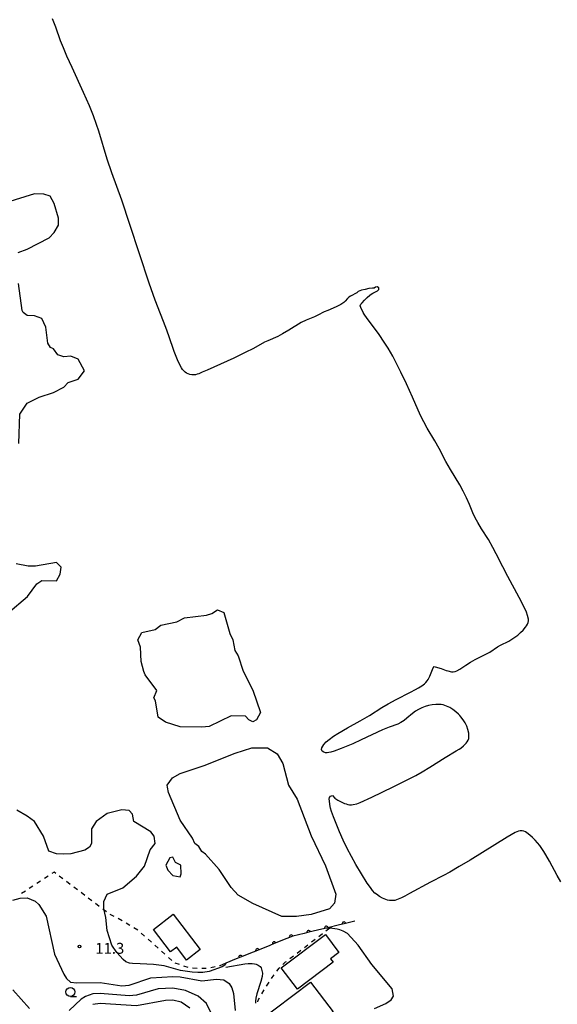
# Model space of a CAD drawing. Units: metres. Extents: x -40055 to -37747, y -144091 to -142373.
# Drawn here: x -39482 to -39334, y -143220 to -142949 of the extents above; entities that cross this region are included whole.
import ezdxf

# ---------------------------------------------------------------- set-up
doc = ezdxf.new("R2010")
doc.units = ezdxf.units.M
doc.header["$LTSCALE"] = 2.5
doc.layers.get('0').update_dxf_attribs({"linetype": 'CONTINUOUS'})
for name, color, linetype in [('3001000', 7, 'CONTINUOUS'), ('6110000', 7, 'CONTINUOUS'), ('6301000', 7, 'CONTINUOUS'), ('6331000', 7, 'CONTINUOUS'), ('7101000', 7, 'CONTINUOUS'), ('7102000', 7, 'CONTINUOUS'), ('7103000', 7, 'CONTINUOUS'), ('7312000', 7, 'CONTINUOUS')]:
    doc.layers.add(name, color=color, linetype=linetype)
doc.styles.add('Dm_Anotation', font='txt')

# ---------------------------------------------------------------- blocks, each defined once
blk = doc.blocks.new('633100')
at = {"color": 0, "linetype": 'ByBlock', "lineweight": -2}
blk.add_lwpolyline([(0, -0.5), (0.67, -0.5)], dxfattribs=at)
blk.add_circle((0, 0), 0.5, dxfattribs=at)
blk = doc.blocks.new('731200')
at = {"color": 0, "linetype": 'ByBlock', "lineweight": -2}
blk.add_circle((0, 0), 0.15, dxfattribs=at)
blk = doc.blocks.new('DMDR_HANEN_0.2')
at = {"color": 0, "linetype": 'Continuous', "lineweight": -2}
blk.add_arc((0, 0), 1, 180, 0, dxfattribs=at)

msp = doc.modelspace()

# ---------------------------------------------------------------- linework, layer by layer
at = {"layer": '3001000', "flags": 128}
for points in [[(-39439.86, -143195.49), (-39432.44, -143205.23), (-39436.22, -143208.1), (-39438.91, -143204.56), (-39440.63, -143205.87), (-39445.35, -143199.68)], [(-39410.18, -143210.22), (-39398.04, -143201.1), (-39394.33, -143206.03), (-39396.63, -143207.76), (-39395.92, -143208.69), (-39405.76, -143216.09)], [(-39395.91, -143222.36), (-39410.44, -143233.42), (-39416.7, -143225.2), (-39402.17, -143214.14)]]:
    msp.add_lwpolyline(points, close=True, dxfattribs=at)
at = {"layer": '6110000', "linetype": 'Continuous'}
for points in [[(-39394.15, -143198.41), (-39397.79, -143199.29)], [(-39392.93, -143198.12), (-39394.15, -143198.41)], [(-39389.92, -143197.39), (-39392.93, -143198.12)], [(-39403.87, -143200.75), (-39407.03, -143201.52)], [(-39402.65, -143200.46), (-39403.87, -143200.75)], [(-39399.01, -143199.58), (-39402.65, -143200.46)], [(-39397.79, -143199.29), (-39399.01, -143199.58)], [(-39412.13, -143203.58), (-39413.29, -143204.05)], [(-39408.65, -143202.17), (-39412.13, -143203.58)], [(-39407.49, -143201.7), (-39408.65, -143202.17)], [(-39407.03, -143201.52), (-39407.49, -143201.7)], [(-39417.92, -143205.92), (-39421.4, -143207.33)], [(-39416.76, -143205.45), (-39417.92, -143205.92)], [(-39413.29, -143204.05), (-39416.76, -143205.45)], [(-39422.56, -143207.8), (-39425.43, -143208.96)], [(-39421.4, -143207.33), (-39422.56, -143207.8)]]:
    msp.add_lwpolyline(points, dxfattribs=at)
at = {"layer": '6301000', "linetype": 'Continuous'}
for points in [[(-39472.62, -143183.93), (-39473.22, -143184.33)], [(-39472.19, -143184.26), (-39472.62, -143183.93)], [(-39476.35, -143186.39), (-39477.39, -143187.08)], [(-39474.26, -143185.02), (-39475.3, -143185.7)], [(-39470.2, -143185.77), (-39471.2, -143185.01)], [(-39468.21, -143187.28), (-39469.21, -143186.53)], [(-39480.52, -143189.14), (-39481.57, -143189.83)], [(-39478.44, -143187.77), (-39479.48, -143188.46)], [(-39466.22, -143188.79), (-39467.22, -143188.04)], [(-39464.23, -143190.31), (-39465.23, -143189.55)], [(-39462.24, -143191.82), (-39463.24, -143191.06)], [(-39460.25, -143193.33), (-39461.25, -143192.58)], [(-39458.26, -143194.84), (-39459.26, -143194.09)], [(-39456.12, -143196.12), (-39457.23, -143195.54)], [(-39453.91, -143197.29), (-39455.02, -143196.71)], [(-39451.77, -143198.58), (-39452.83, -143197.92)], [(-39449.66, -143199.92), (-39450.72, -143199.25)], [(-39447.74, -143201.5), (-39448.66, -143200.67)], [(-39399.87, -143201.6), (-39398.88, -143200.83)], [(-39397.89, -143200.07), (-39396.45, -143198.96)], [(-39445.88, -143203.18), (-39446.81, -143202.34)], [(-39403.84, -143204.64), (-39402.85, -143203.88)], [(-39401.86, -143203.12), (-39400.86, -143202.36)], [(-39444.02, -143204.85), (-39444.95, -143204.01)], [(-39442.16, -143206.52), (-39443.09, -143205.69)], [(-39405.82, -143206.17), (-39404.83, -143205.41)], [(-39440.31, -143208.2), (-39441.23, -143207.36)], [(-39438.15, -143209.36), (-39439.34, -143208.98)], [(-39425.43, -143208.96), (-39427.07, -143209.66)], [(-39409.71, -143209.3), (-39408.98, -143208.6)], [(-39408.98, -143208.6), (-39408.79, -143208.45)], [(-39407.8, -143207.69), (-39406.81, -143206.93)], [(-39435.77, -143210.12), (-39436.96, -143209.74)], [(-39433.3, -143210.42), (-39434.55, -143210.34)], [(-39430.81, -143210.42), (-39432.05, -143210.46)], [(-39428.36, -143209.97), (-39429.57, -143210.26)], [(-39427.07, -143209.66), (-39427.14, -143209.68)], [(-39411.37, -143211.16), (-39410.72, -143210.3)], [(-39410.72, -143210.3), (-39410.6, -143210.18)], [(-39414.24, -143215.25), (-39413.55, -143214.21)], [(-39412.86, -143213.16), (-39412.68, -143212.89)], [(-39412.68, -143212.89), (-39412.13, -143212.15)], [(-39415.52, -143217.4), (-39414.89, -143216.32)], [(-39416.65, -143219.61), (-39416.53, -143219.12)], [(-39416.53, -143219.12), (-39416.15, -143218.48)]]:
    msp.add_lwpolyline(points, dxfattribs=at)
at = {"layer": '7101000', "elevation": 10, "flags": 128}
for points in [[(-39482.48, -143013.52), (-39480, -143012.61), (-39474, -143009.48), (-39472.58, -143008), (-39471.4, -143006), (-39471.44, -143004), (-39472.66, -143000), (-39473.7, -142998), (-39475.44, -142997.44), (-39478, -142997.34), (-39486, -142999.85)], [(-39482.37, -143066), (-39482.04, -143057.96), (-39480, -143054.96), (-39476.73, -143053.27), (-39472.84, -143052), (-39470, -143050.5), (-39468.73, -143049.27), (-39466, -143048.28), (-39464.3, -143046), (-39466, -143042.8), (-39468, -143041.98), (-39470, -143042.15), (-39471.62, -143041.62), (-39472.78, -143040), (-39473.59, -143039.58), (-39474.38, -143038.38), (-39474.88, -143034), (-39476, -143031.65), (-39478, -143030.92), (-39480, -143030.78), (-39481.14, -143030), (-39481.42, -143029.42), (-39482.39, -143022)], [(-39485.32, -143112.68), (-39479.92, -143108.08), (-39477.41, -143104.59), (-39476, -143103.67), (-39472, -143103.75), (-39471.01, -143102), (-39470.69, -143100), (-39472, -143098.78), (-39477.73, -143099.73), (-39479.75, -143099.75), (-39483.08, -143099.08)], [(-39451.07, -143209.07), (-39451.9, -143208.95), (-39452.92, -143208.58), (-39453.61, -143207.98), (-39455.35, -143206), (-39456.74, -143204), (-39458.08, -143200), (-39458.39, -143196.39), (-39458.97, -143194), (-39458.92, -143192), (-39458.01, -143190), (-39453.76, -143188.24), (-39450, -143185.02), (-39447.76, -143182.24), (-39446.23, -143177.77), (-39444.83, -143176), (-39445.15, -143174), (-39446, -143172.86), (-39450.73, -143170), (-39451.05, -143168), (-39452, -143166.97), (-39454, -143166.8), (-39458, -143167.76), (-39461.1, -143170), (-39462.33, -143172), (-39462.33, -143176), (-39462.92, -143177.08), (-39464.15, -143177.85), (-39468, -143178.88), (-39470, -143179), (-39472, -143178.9), (-39474.12, -143178.12), (-39475.55, -143174), (-39478.02, -143170), (-39480, -143168.49), (-39482.9, -143166.9)], [(-39392, -143200.75), (-39393.13, -143200.15), (-39394.1, -143199.75), (-39394.79, -143199.57), (-39396.06, -143199.41), (-39398.08, -143199.36)], [(-39384.54, -143221.45), (-39381.43, -143220), (-39380, -143219.05), (-39379.35, -143218), (-39379.66, -143216), (-39385.29, -143209.28), (-39389.04, -143204), (-39392, -143200.75)], [(-39425.43, -143208.96), (-39425.78, -143209.47), (-39425.97, -143209.69), (-39426.41, -143209.97), (-39429.99, -143211.24), (-39431.77, -143211.54), (-39433.14, -143211.55), (-39434.69, -143211.45), (-39437.92, -143210.96), (-39442.4, -143209.73), (-39445.31, -143209.28), (-39448.96, -143209.11), (-39451.07, -143209.07)]]:
    msp.add_lwpolyline(points, dxfattribs=at)
msp.add_lwpolyline([(-39437.66, -143184.34), (-39437.84, -143182), (-39439.22, -143181.22), (-39440, -143179.82), (-39440.83, -143180), (-39441.9, -143182), (-39441.4, -143183.4), (-39440, -143184.8), (-39438, -143185.21)], close=True, dxfattribs=at)
at = {"layer": '7102000', "flags": 128}
for points, elevation in [([(-39333.31, -143186.55), (-39334.36, -143184.85), (-39336.49, -143180.88), (-39337.46, -143179.13), (-39337.98, -143178.28), (-39338.53, -143177.44), (-39339.11, -143176.63), (-39339.75, -143175.86), (-39340.42, -143175.12), (-39341.13, -143174.42), (-39341.88, -143173.75), (-39342.65, -143173.12), (-39343.06, -143172.83), (-39343.51, -143172.61), (-39344, -143172.53), (-39344.5, -143172.56), (-39344.99, -143172.64), (-39345.9, -143173.05), (-39348.08, -143174.28), (-39358.29, -143180.58), (-39361.28, -143182.4), (-39363.87, -143183.91), (-39365.62, -143184.88), (-39369.2, -143186.66), (-39374.91, -143189.77), (-39376.23, -143190.48), (-39377.12, -143190.94), (-39378.03, -143191.36), (-39378.49, -143191.55), (-39378.97, -143191.69), (-39379.47, -143191.75), (-39379.97, -143191.75), (-39380.46, -143191.7), (-39380.95, -143191.6), (-39381.43, -143191.46), (-39382.35, -143191.07), (-39383.22, -143190.57), (-39384.03, -143190), (-39384.42, -143189.67), (-39385.09, -143188.93), (-39385.7, -143188.14), (-39386.55, -143186.91), (-39388.14, -143184.36), (-39389.68, -143181.79), (-39390.9, -143179.61), (-39392.05, -143177.39), (-39393.14, -143175.14), (-39394.17, -143172.86), (-39395.14, -143170.55), (-39395.86, -143168.69), (-39396.34, -143167.27), (-39396.61, -143166.31), (-39396.8, -143165.33), (-39396.96, -143164.34), (-39397, -143163.84), (-39396.94, -143163.35), (-39396.61, -143162.98), (-39396.14, -143162.85), (-39395.45, -143163.53), (-39394.62, -143164.09), (-39393.74, -143164.57), (-39392.84, -143164.99), (-39392.37, -143165.17), (-39391.89, -143165.31), (-39391.4, -143165.41), (-39390.9, -143165.41), (-39390.41, -143165.35), (-39389.43, -143165.12), (-39388.49, -143164.79), (-39385.32, -143163.32), (-39379.47, -143160.48), (-39376.34, -143158.92), (-39373.24, -143157.3), (-39371.48, -143156.33), (-39369.32, -143155.07), (-39365.13, -143152.35), (-39362.11, -143150.58), (-39361.26, -143150.06), (-39360.84, -143149.78), (-39360.06, -143149.16), (-39359.69, -143148.82), (-39359.36, -143148.45), (-39359.06, -143148.05), (-39358.82, -143147.61), (-39358.66, -143147.14), (-39358.6, -143146.64), (-39358.6, -143146.14), (-39358.65, -143145.65), (-39358.87, -143144.67), (-39359.21, -143143.73), (-39359.65, -143142.84), (-39360.19, -143141.99), (-39360.78, -143141.19), (-39361.1, -143140.8), (-39361.45, -143140.45), (-39362.22, -143139.81), (-39363.02, -143139.21), (-39363.86, -143138.66), (-39364.3, -143138.43), (-39364.75, -143138.22), (-39365.22, -143138.05), (-39365.71, -143137.92), (-39366.2, -143137.83), (-39366.69, -143137.78), (-39367.69, -143137.81), (-39368.69, -143137.92), (-39369.67, -143138.1), (-39370.64, -143138.36), (-39371.57, -143138.72), (-39372.47, -143139.16), (-39373.32, -143139.68), (-39374.13, -143140.27), (-39375.65, -143141.57), (-39376.43, -143142.19), (-39377.28, -143142.72), (-39378.17, -143143.17), (-39380.52, -143144.03), (-39382.37, -143144.78), (-39388.25, -143147.56), (-39390.52, -143148.59), (-39392.37, -143149.37), (-39393.76, -143149.92), (-39395.64, -143150.61), (-39396.59, -143150.92), (-39397.07, -143151.04), (-39397.57, -143151.12), (-39398.07, -143151.12), (-39398.53, -143150.95), (-39398.9, -143150.62), (-39399.12, -143150.18), (-39399.01, -143149.7), (-39398.78, -143149.26), (-39398.49, -143148.85), (-39397.82, -143148.11), (-39397.06, -143147.46), (-39395.86, -143146.56), (-39394.61, -143145.74), (-39392.02, -143144.21), (-39388.52, -143142.28), (-39385.91, -143140.8), (-39382.54, -143138.65), (-39380.84, -143137.6), (-39378.64, -143136.4), (-39374.62, -143134.38), (-39373.29, -143133.68), (-39372.42, -143133.19), (-39371.57, -143132.66), (-39371.16, -143132.38), (-39370.77, -143132.08), (-39370.4, -143131.73), (-39370.09, -143131.34), (-39369.81, -143130.93), (-39369.33, -143130.05), (-39368.81, -143128.65), (-39368.65, -143128.18), (-39368.45, -143127.71), (-39368.14, -143127.34), (-39367.23, -143127.66), (-39366.25, -143127.88), (-39364.85, -143128.41), (-39364.38, -143128.57), (-39363.4, -143128.78), (-39362.9, -143128.81), (-39362.41, -143128.73), (-39361.94, -143128.56), (-39361.06, -143128.09), (-39359.42, -143126.95), (-39358.15, -143126.14), (-39356.85, -143125.4), (-39354.16, -143124.08), (-39352.84, -143123.37), (-39350.75, -143121.99), (-39349.9, -143121.47), (-39347.66, -143120.36), (-39346.78, -143119.88), (-39345.95, -143119.33), (-39345.16, -143118.71), (-39344.42, -143118.04), (-39343.72, -143117.33), (-39343.07, -143116.57), (-39342.77, -143116.17), (-39342.51, -143115.74), (-39342.31, -143115.28), (-39342.22, -143114.79), (-39342.25, -143114.3), (-39342.48, -143113.32), (-39342.81, -143112.38), (-39343.43, -143111.01), (-39344.79, -143108.34), (-39347.91, -143102.64), (-39349.31, -143099.98), (-39351.07, -143096.39), (-39351.99, -143094.62), (-39353.25, -143092.46), (-39355.13, -143089.5), (-39356.16, -143087.79), (-39356.88, -143086.48), (-39357.53, -143085.12), (-39358.47, -143082.81), (-39359.27, -143080.98), (-39360.14, -143079.17), (-39361.09, -143077.41), (-39363.71, -143073.16), (-39364.96, -143070.99), (-39366.8, -143067.44), (-39368.01, -143065.25), (-39370.07, -143061.82), (-39371.03, -143060.07), (-39371.92, -143058.28), (-39374.14, -143053.25), (-39375.8, -143049.61), (-39377.3, -143046.44), (-39378.4, -143044.2), (-39379.56, -143041.99), (-39380.8, -143039.82), (-39381.87, -143038.13), (-39383.27, -143036.06), (-39385.63, -143032.83), (-39386.54, -143031.63), (-39387.41, -143030.41), (-39387.68, -143029.99), (-39388.34, -143028.65), (-39388.46, -143028.19), (-39388.28, -143027.73), (-39387.99, -143027.32), (-39387.33, -143026.57), (-39386.61, -143025.87), (-39385.86, -143025.22), (-39385.46, -143024.91), (-39385.05, -143024.63), (-39384.14, -143024.22), (-39383.69, -143023.99), (-39383.35, -143023.64), (-39383.37, -143023.16), (-39383.78, -143022.89), (-39384.25, -143022.98), (-39384.66, -143023.26), (-39385.15, -143023.27), (-39386.14, -143023.42), (-39387.12, -143023.63), (-39388.09, -143023.87), (-39388.57, -143024.02), (-39389.02, -143024.24), (-39389.41, -143024.55), (-39391.15, -143025.53), (-39391.57, -143025.8), (-39391.97, -143026.1), (-39392.6, -143026.87), (-39392.97, -143027.21), (-39393.8, -143027.76), (-39395.13, -143028.44), (-39397.43, -143029.42), (-39398.35, -143029.82), (-39400.11, -143030.76), (-39401.01, -143031.2), (-39402.43, -143031.69), (-39403.35, -143032.09), (-39404.67, -143032.78), (-39408.11, -143034.83), (-39409.83, -143035.85), (-39411.15, -143036.56), (-39413.9, -143037.76), (-39414.81, -143038.18), (-39417.86, -143039.88), (-39420.08, -143041.03), (-39423.24, -143042.55), (-39426.88, -143044.21), (-39430.53, -143045.84), (-39431.9, -143046.44), (-39432.83, -143046.82), (-39433.3, -143046.98), (-39433.79, -143047.09), (-39434.29, -143047.14), (-39434.79, -143047.13), (-39435.28, -143047.04), (-39435.75, -143046.88), (-39436.2, -143046.66), (-39436.61, -143046.37), (-39436.98, -143046.04), (-39437.3, -143045.65), (-39437.58, -143045.24), (-39438.08, -143044.37), (-39438.71, -143043.01), (-39439.6, -143040.68), (-39441.06, -143036.42), (-39441.91, -143034.07), (-39443.41, -143030.36), (-39444.82, -143026.62), (-39446.49, -143021.91), (-39451.8, -143005.76), (-39454.05, -142999.13), (-39456.72, -142991.59), (-39458, -142987.8), (-39460.34, -142980.15), (-39460.96, -142978.25), (-39461.82, -142975.9), (-39462.94, -142973.12), (-39464.52, -142969.44), (-39467.66, -142962.63), (-39469.1, -142959.44), (-39470.09, -142957.15), (-39470.85, -142955.3), (-39472.17, -142951.52), (-39472.7, -142950.12), (-39473.1, -142949.2)], 8), ([(-39484, -143191.62), (-39482, -143191.07), (-39480, -143191.01), (-39477.88, -143191.88), (-39476.79, -143192.79), (-39474.79, -143196), (-39472.5, -143206.5), (-39469.96, -143211.96), (-39469.2, -143213.2), (-39468.15, -143214.15), (-39466.38, -143214.38), (-39460, -143214.24), (-39454, -143215.17), (-39452, -143214.96), (-39446, -143212.98), (-39440, -143212.66), (-39438, -143212.7), (-39432, -143213.81), (-39428, -143213.37), (-39426, -143213.51), (-39424.53, -143214.53), (-39423.77, -143215.77), (-39423.34, -143217.34), (-39422.9, -143222)], 12), ([(-39479.44, -143221.44), (-39484, -143216.31)], 14), ([(-39428.52, -143224.52), (-39430.75, -143220), (-39433.03, -143218), (-39436.49, -143216.49), (-39440, -143215.86), (-39444, -143216.05), (-39450, -143217.76), (-39452, -143217.98), (-39460, -143217.31), (-39462, -143217.43), (-39464, -143218.11), (-39465.15, -143218.85), (-39468.53, -143222)], 14), ([(-39435.36, -143221.36), (-39437.71, -143219.71), (-39440, -143219.16), (-39442, -143219.19), (-39450, -143220.65), (-39460, -143220.01), (-39462, -143220.3)], 16)]:
    msp.add_lwpolyline(points, dxfattribs=dict(at, elevation=elevation))
at = {"layer": '7102000', "elevation": 8, "flags": 128}
for points in [[(-39438, -143143.98), (-39442, -143142.67), (-39444, -143141.33), (-39444.79, -143136.79), (-39445.18, -143136), (-39444.38, -143134), (-39447.64, -143129.64), (-39448, -143128.71), (-39448.69, -143126), (-39448.91, -143122), (-39449.59, -143120), (-39448.5, -143118), (-39444.84, -143117.16), (-39443.29, -143116), (-39438.93, -143115.07), (-39436.8, -143114), (-39430.76, -143113.24), (-39429.26, -143112.74), (-39427.74, -143111.74), (-39426, -143112.51), (-39424.32, -143118.32), (-39423.54, -143120), (-39422.92, -143122.92), (-39422, -143124.45), (-39420.67, -143128.67), (-39418, -143133.85), (-39415.94, -143140), (-39416.95, -143142), (-39418, -143142.53), (-39419.1, -143142), (-39420, -143141.03), (-39424, -143140.93), (-39430, -143143.9), (-39432, -143144.04)], [(-39410, -143196.1), (-39418, -143192.58), (-39422, -143190.24), (-39424, -143188.12), (-39427.23, -143183.23), (-39430.98, -143178.98), (-39432, -143178.21), (-39432.88, -143176.87), (-39433.99, -143176), (-39434.56, -143174.56), (-39438, -143169.59), (-39441.17, -143162), (-39441.45, -143160.55), (-39441.54, -143160), (-39440.05, -143158), (-39438, -143156.81), (-39431.38, -143154.62), (-39422.85, -143151.15), (-39418.25, -143149.75), (-39414, -143149.77), (-39411.33, -143151.33), (-39409.74, -143154), (-39408.23, -143160), (-39405.85, -143163.85), (-39401.97, -143173.97), (-39398, -143182.16), (-39395.23, -143190), (-39395.53, -143192.47), (-39396.96, -143194), (-39402, -143195.61), (-39406, -143196.08)]]:
    msp.add_lwpolyline(points, close=True, dxfattribs=at)
at = {"layer": '7103000', "linetype": 'Continuous', "elevation": 11}
for points in [[(-39425.39, -143210.06), (-39420.18, -143209.16)], [(-39420.18, -143209.16), (-39419.24, -143209.07)], [(-39419.24, -143209.07), (-39418.16, -143209.06)], [(-39418.16, -143209.06), (-39417.54, -143209.13)], [(-39417.54, -143209.13), (-39417.12, -143209.23)], [(-39417.12, -143209.23), (-39416.53, -143209.49)], [(-39416.53, -143209.49), (-39416.02, -143209.89)], [(-39416.02, -143209.89), (-39415.74, -143210.26)], [(-39415.74, -143210.26), (-39415.58, -143210.58)], [(-39415.58, -143210.58), (-39415.4, -143211.3)], [(-39415.38, -143211.7), (-39415.47, -143212.6)], [(-39415.4, -143211.3), (-39415.38, -143211.7)], [(-39415.8, -143213.97), (-39416.89, -143217.39)], [(-39415.47, -143212.6), (-39415.8, -143213.97)], [(-39416.89, -143217.39), (-39417.14, -143218.58)], [(-39417.26, -143219.42), (-39417.29, -143219.96)], [(-39417.14, -143218.58), (-39417.26, -143219.42)]]:
    msp.add_lwpolyline(points, dxfattribs=at)

# ---------------------------------------------------------------- block references
at = {"layer": '6110000', "linetype": 'Continuous', "xscale": 0.5, "yscale": 0.5, "zscale": 0.5}
for p, rotation in [((-39392.93, -143198.12), 193.5537358360104), ((-39407.49, -143201.7), 202.0271152287922), ((-39402.65, -143200.46), 193.5537358360104), ((-39397.79, -143199.29), 193.5537358360104), ((-39412.13, -143203.58), 202.0271152287922), ((-39421.4, -143207.33), 202.0271152287922), ((-39416.76, -143205.45), 202.0271152287922)]:
    msp.add_blockref('DMDR_HANEN_0.2', p, dxfattribs=dict(at, rotation=rotation))
at = {"layer": '6331000', "xscale": 2.5, "yscale": 2.5, "zscale": 2.5}
msp.add_blockref('633100', (-39468.14, -143216.86), dxfattribs=at)
at = {"layer": '7312000', "xscale": 2.5, "yscale": 2.5, "zscale": 2.5}
msp.add_blockref('731200', (-39465.62, -143204.39, 11.27), dxfattribs=at)

# ---------------------------------------------------------------- texts
at = {"layer": '7312000', "style": 'Dm_Anotation'}
msp.add_text('11.3', height=3, dxfattribs=at).set_placement((-39461.3, -143206.37, 11.27))

doc.saveas('drawing.dxf')
